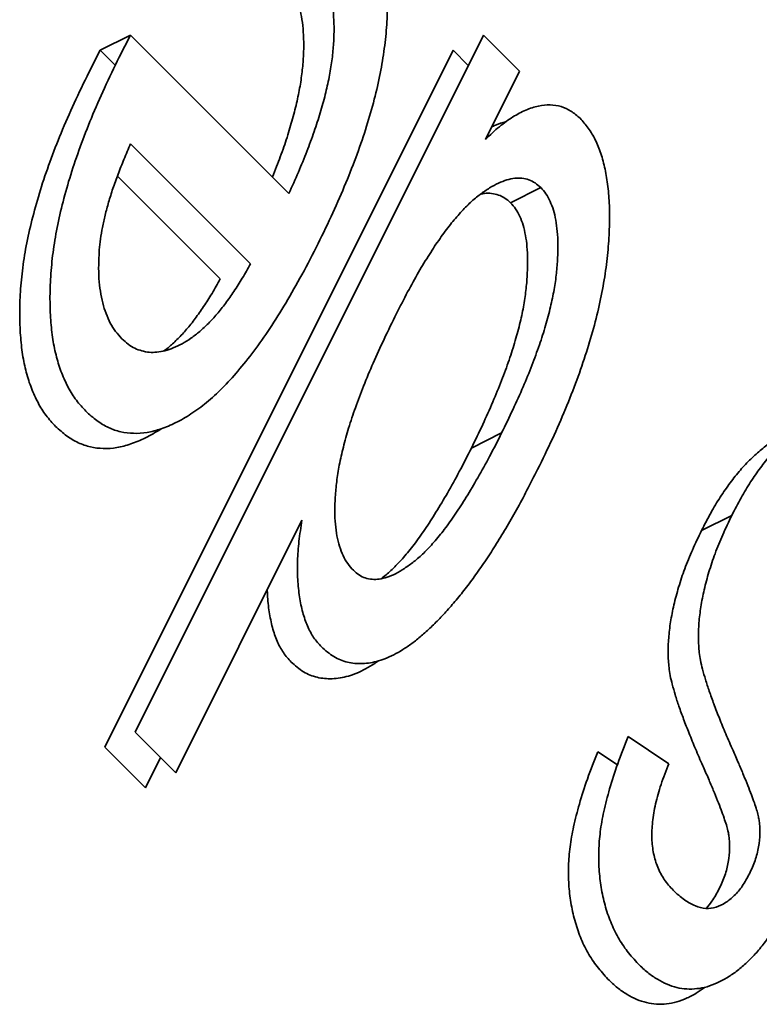
# Model space of a CAD drawing. Units: millimetres. Extents: x -67 to 63, y -54 to 46.
# Drawn here: x 33 to 35, y 22 to 24 of the extents above; entities that cross this region are included whole.
import ezdxf

# ---------------------------------------------------------------- set-up
doc = ezdxf.new("R2010")
doc.units = ezdxf.units.MM
doc.layers.add('Isometric$44', color=7, linetype='Continuous', true_color=0xffffff)

msp = doc.modelspace()

# ---------------------------------------------------------------- linework, layer by layer
at = {"layer": 'Isometric$44', "color": 18, "linetype": 'Continuous', "lineweight": 35}
for p, q in [((33.107, 24.1603, -8.9467), (33.1737, 24.1936, -8.9801)), ((33.1737, 24.1936, -8.9801), (33.1487, 24.145, -9.0037)), ((33.1737, 24.1936, -8.9801), (33.5222, 23.8452, -9.677)), ((33.9503, 24.1936, -9.7567), (33.1837, 22.6603, -10.5233)), ((34.03, 24.114, -9.916), (33.9503, 24.1936, -9.7567)), ((33.082, 24.1116, -8.9704), (33.107, 24.1603, -8.9467)), ((33.1401, 24.1273, -9.0128), (33.107, 24.1603, -8.9467)), ((33.117, 22.627, -10.49), (33.8837, 24.1603, -9.7233)), ((33.8837, 24.1603, -9.7233), (33.917, 24.127, -9.79)), ((33.9551, 23.9643, -9.9908), (34.03, 24.114, -9.916)), ((33.1737, 23.9547, -9.219), (33.4377, 23.6907, -9.747)), ((33.371, 23.6573, -9.7137), (33.1448, 23.8836, -9.2612)), ((34.0768, 23.8581, -10.2187), (34.0101, 23.8247, -10.1854)), ((33.9906, 23.3184, -10.6722), (33.924, 23.2851, -10.6389)), ((34.4307, 23.1037, -11.327), (34.4973, 23.137, -11.3603)), ((33.2733, 22.5707, -10.7026), (33.551, 23.1261, -10.4249)), ((33.1837, 22.6603, -10.5233), (33.2733, 22.5707, -10.7026)), ((34.3586, 22.5906, -11.7679), (34.2689, 22.6504, -11.6186)), ((33.2066, 22.5374, -10.6692), (33.117, 22.627, -10.49)), ((34.2023, 22.617, -11.5853), (34.2454, 22.5883, -11.6572)), ((33.2399, 22.604, -10.6359), (33.2066, 22.5374, -10.6692))]:
    msp.add_line(p, q, dxfattribs=at)
for points, knots in [([(33.6536, 24.5202, -9.1335), (33.6614, 24.5119, -9.1494), (33.6765, 24.4957, -9.1808), (33.6956, 24.4659, -9.2297), (33.7115, 24.4331, -9.2785), (33.7235, 24.3962, -9.3273), (33.7325, 24.3565, -9.376), (33.738, 24.3132, -9.4248), (33.7398, 24.2664, -9.4733), (33.7382, 24.2165, -9.5217), (33.7329, 24.1638, -9.5691), (33.7235, 24.1087, -9.6148), (33.7107, 24.0514, -9.6592), (33.6934, 23.9921, -9.7014), (33.6725, 23.9306, -9.7419), (33.6476, 23.867, -9.7806), (33.6189, 23.8012, -9.8178), (33.5976, 23.7575, -9.8401), (33.5866, 23.735, -9.8516)], [0, 0, 0, 0, 0.058734, 0.115345, 0.170494, 0.224181, 0.278063, 0.332137, 0.387914, 0.445297, 0.504439, 0.565292, 0.628705, 0.694986, 0.764829, 0.838697, 0.916978, 1, 1, 1, 1]), ([(33.5222, 23.8452, -9.677), (33.5293, 23.8608, -9.6685), (33.5431, 23.8912, -9.6519), (33.5615, 23.9368, -9.6248), (33.5779, 23.9802, -9.5977), (33.5913, 24.0221, -9.5691), (33.6025, 24.0621, -9.5404), (33.6111, 24.1004, -9.5107), (33.6173, 24.1369, -9.4804), (33.6206, 24.1714, -9.4493), (33.622, 24.2038, -9.4182), (33.621, 24.2337, -9.3873), (33.6181, 24.2612, -9.3569), (33.6132, 24.2862, -9.327), (33.6066, 24.3091, -9.2975), (33.5976, 24.3292, -9.2684), (33.5866, 24.3469, -9.2398), (33.5779, 24.3565, -9.2215), (33.5735, 24.3614, -9.2122)], [0, 0, 0, 0, 0.087615, 0.170302, 0.248233, 0.321396, 0.390473, 0.456094, 0.518813, 0.578779, 0.636426, 0.691492, 0.744156, 0.795371, 0.845741, 0.896295, 0.947255, 1, 1, 1, 1]), ([(33.5069, 24.328, -9.1788), (33.5113, 24.3231, -9.1881), (33.52, 24.3135, -9.2064), (33.5309, 24.2958, -9.2351), (33.5399, 24.2758, -9.2641), (33.5466, 24.2529, -9.2937), (33.5514, 24.2279, -9.3236), (33.5544, 24.2004, -9.354), (33.5553, 24.1704, -9.3849), (33.554, 24.138, -9.4159), (33.5506, 24.1035, -9.4471), (33.5444, 24.067, -9.4774), (33.5358, 24.0288, -9.5071), (33.5246, 23.9888, -9.5358), (33.5113, 23.9469, -9.5644), (33.4977, 23.9111, -9.5867), (33.489, 23.8891, -9.5999), (33.4859, 23.8815, -9.6044)], [0, 0, 0, 0, 0.060541, 0.119032, 0.177058, 0.234872, 0.293657, 0.354104, 0.417309, 0.483476, 0.552305, 0.624294, 0.699613, 0.778899, 0.862875, 0.952325, 1, 1, 1, 1]), ([(33.1487, 24.145, -9.0037), (33.1377, 24.1225, -9.0152), (33.1163, 24.0787, -9.0376), (33.0875, 24.0128, -9.0747), (33.0629, 23.9489, -9.114), (33.0417, 23.8874, -9.1542), (33.0249, 23.828, -9.1969), (33.0115, 23.7707, -9.2409), (33.0025, 23.7155, -9.287), (32.9974, 23.6627, -9.3346), (32.9958, 23.613, -9.3828), (32.9975, 23.5667, -9.4308), (33.0021, 23.5238, -9.4783), (33.0102, 23.4847, -9.5255), (33.0217, 23.4493, -9.5724), (33.0363, 23.4174, -9.6189), (33.054, 23.389, -9.665), (33.0682, 23.3738, -9.6944), (33.0754, 23.366, -9.7094)], [0, 0, 0, 0, 0.08428, 0.164138, 0.239186, 0.310088, 0.377498, 0.441713, 0.503682, 0.563952, 0.622204, 0.67798, 0.731825, 0.784804, 0.837342, 0.890306, 0.94429, 1, 1, 1, 1]), ([(33.0087, 23.3327, -9.6761), (33.0015, 23.3404, -9.6611), (32.9874, 23.3557, -9.6317), (32.9696, 23.3841, -9.5855), (32.955, 23.416, -9.5391), (32.9436, 23.4514, -9.4922), (32.9354, 23.4904, -9.445), (32.9309, 23.5334, -9.3975), (32.9291, 23.5797, -9.3495), (32.9307, 23.6294, -9.3013), (32.9358, 23.6821, -9.2537), (32.9449, 23.7374, -9.2075), (32.9583, 23.7946, -9.1636), (32.975, 23.8541, -9.1209), (32.9962, 23.9156, -9.0806), (33.0208, 23.9795, -9.0413), (33.0496, 24.0453, -9.0043), (33.071, 24.0891, -8.9819), (33.082, 24.1116, -8.9704)], [0, 0, 0, 0, 0.05571, 0.109694, 0.162658, 0.215196, 0.268175, 0.32202, 0.377796, 0.436048, 0.496318, 0.558287, 0.622502, 0.689912, 0.760814, 0.835862, 0.91572, 1, 1, 1, 1]), ([(34.1632, 24.0107, -10.1525), (34.1567, 24.0163, -10.1403), (34.1438, 24.0275, -10.1163), (34.1216, 24.0372, -10.0844), (34.0974, 24.041, -10.0564), (34.0713, 24.0383, -10.033), (34.0436, 24.0298, -10.0139), (34.0147, 24.014, -10.0007), (33.9849, 23.9928, -9.9921), (33.9652, 23.974, -9.9913), (33.9551, 23.9643, -9.9908)], [0, 0, 0, 0, 0.117673, 0.233928, 0.350385, 0.470975, 0.596026, 0.724347, 0.858251, 1, 1, 1, 1]), ([(34.0698, 23.2378, -10.832), (34.0808, 23.2603, -10.8205), (34.1021, 23.304, -10.7981), (34.131, 23.3697, -10.7613), (34.1561, 23.4334, -10.7228), (34.1775, 23.4951, -10.6824), (34.195, 23.5548, -10.6401), (34.209, 23.6126, -10.5964), (34.219, 23.6683, -10.5507), (34.2254, 23.7215, -10.5039), (34.2283, 23.7717, -10.4566), (34.2283, 23.8182, -10.4101), (34.225, 23.8606, -10.3645), (34.2188, 23.8989, -10.3199), (34.2097, 23.9335, -10.2762), (34.1973, 23.9638, -10.2335), (34.1817, 23.9898, -10.192), (34.1694, 24.0037, -10.1657), (34.1632, 24.0107, -10.1525)], [0, 0, 0, 0, 0.086338, 0.16771, 0.244862, 0.317794, 0.38736, 0.453933, 0.517878, 0.580004, 0.639572, 0.696057, 0.749469, 0.8007, 0.850973, 0.900353, 0.949721, 1, 1, 1, 1]), ([(33.9687, 23.9915, -9.9772), (33.9715, 23.9929, -9.9786), (33.9817, 23.9976, -9.9841), (33.9919, 24.001, -9.9909), (33.9993, 24.0028, -9.9964)], [0, 0, 0, 0, 0.276067, 1, 1, 1, 1]), ([(33.1049, 23.721, -9.3839), (33.1056, 23.729, -9.3766), (33.1071, 23.7454, -9.3617), (33.1117, 23.7711, -9.3406), (33.1176, 23.7981, -9.3195), (33.1255, 23.8266, -9.2989), (33.1348, 23.8567, -9.2781), (33.1463, 23.8881, -9.2581), (33.1592, 23.9211, -9.2381), (33.1688, 23.9433, -9.2255), (33.1737, 23.9547, -9.219)], [0, 0, 0, 0, 0.101833, 0.20833, 0.319957, 0.44015, 0.566852, 0.703097, 0.846883, 1, 1, 1, 1]), ([(33.759, 23.5808, -10.1781), (33.7672, 23.5968, -10.1704), (33.783, 23.6277, -10.1553), (33.8071, 23.6714, -10.1357), (33.8309, 23.7107, -10.1202), (33.8543, 23.7458, -10.1085), (33.8771, 23.7769, -10.1002), (33.8997, 23.803, -10.0967), (33.9216, 23.8259, -10.0957), (33.9432, 23.8434, -10.0998), (33.9638, 23.8575, -10.1063), (33.9834, 23.8685, -10.1149), (34.0019, 23.8752, -10.1267), (34.0192, 23.8793, -10.14), (34.0354, 23.8792, -10.1563), (34.0505, 23.8758, -10.1747), (34.0645, 23.869, -10.1955), (34.0727, 23.8617, -10.211), (34.0768, 23.8581, -10.2187)], [0, 0, 0, 0, 0.093916, 0.181952, 0.264446, 0.341658, 0.413961, 0.481453, 0.545386, 0.605871, 0.662821, 0.716814, 0.767534, 0.815918, 0.861968, 0.908133, 0.953867, 1, 1, 1, 1]), ([(34.0768, 23.8581, -10.2187), (34.0807, 23.8538, -10.2269), (34.0884, 23.8453, -10.2431), (34.0974, 23.8281, -10.2693), (34.1052, 23.8091, -10.2961), (34.1101, 23.7864, -10.3237), (34.1135, 23.7612, -10.3522), (34.1148, 23.7333, -10.3815), (34.1141, 23.7024, -10.4117), (34.1115, 23.6691, -10.4424), (34.1063, 23.633, -10.4733), (34.0983, 23.5946, -10.5037), (34.0875, 23.5538, -10.5337), (34.0736, 23.5109, -10.5627), (34.0571, 23.4658, -10.5913), (34.0376, 23.4186, -10.619), (34.0154, 23.369, -10.6464), (33.9991, 23.3356, -10.6634), (33.9906, 23.3184, -10.6722)], [0, 0, 0, 0, 0.04481, 0.089345, 0.134155, 0.180136, 0.227332, 0.277976, 0.331384, 0.388073, 0.448337, 0.512231, 0.580404, 0.653239, 0.731368, 0.814491, 0.904152, 1, 1, 1, 1]), ([(34.0101, 23.8247, -10.1854), (34.006, 23.8284, -10.1776), (33.9979, 23.8357, -10.1622), (33.9838, 23.8424, -10.1414), (33.9688, 23.8458, -10.1229), (33.9555, 23.8459, -10.1096), (33.9473, 23.8445, -10.1028), (33.9446, 23.8439, -10.1007)], [0, 0, 0, 0, 0.222865, 0.4438, 0.666819, 0.88928, 1, 1, 1, 1]), ([(34.0101, 23.8247, -10.1854), (34.014, 23.8205, -10.1935), (34.0218, 23.812, -10.2098), (34.0307, 23.7948, -10.2359), (34.0385, 23.7758, -10.2627), (34.0434, 23.753, -10.2904), (34.0468, 23.7279, -10.3189), (34.0481, 23.6999, -10.3482), (34.0474, 23.6691, -10.3783), (34.0448, 23.6357, -10.4091), (34.0397, 23.5997, -10.44), (34.0316, 23.5612, -10.4704), (34.0208, 23.5205, -10.5003), (34.0069, 23.4776, -10.5293), (33.9905, 23.4325, -10.558), (33.9709, 23.3853, -10.5857), (33.9487, 23.3357, -10.6131), (33.9324, 23.3023, -10.6301), (33.924, 23.2851, -10.6389)], [0, 0, 0, 0, 0.04481, 0.089345, 0.134155, 0.180136, 0.227332, 0.277976, 0.331384, 0.388073, 0.448337, 0.512231, 0.580404, 0.653239, 0.731368, 0.814491, 0.904152, 1, 1, 1, 1]), ([(33.0754, 23.366, -9.7094), (33.0833, 23.3588, -9.7245), (33.099, 23.3447, -9.7543), (33.1247, 23.3293, -9.7953), (33.1518, 23.3199, -9.8319), (33.1804, 23.3166, -9.8638), (33.2101, 23.3185, -9.8916), (33.2412, 23.3267, -9.9145), (33.2736, 23.3404, -9.9332), (33.3072, 23.3594, -9.9478), (33.3415, 23.3848, -9.9568), (33.3762, 23.4166, -9.9596), (33.4109, 23.4545, -9.9565), (33.446, 23.4983, -9.9477), (33.481, 23.5486, -9.9324), (33.5163, 23.605, -9.9114), (33.5521, 23.6673, -9.8848), (33.5749, 23.712, -9.8628), (33.5866, 23.735, -9.8516)], [0, 0, 0, 0, 0.056152, 0.11059, 0.164087, 0.216572, 0.269818, 0.323548, 0.379079, 0.437004, 0.496945, 0.558362, 0.622486, 0.689576, 0.760425, 0.835603, 0.915486, 1, 1, 1, 1]), ([(33.1547, 23.5256, -9.6291), (33.15, 23.5308, -9.6192), (33.1407, 23.5411, -9.5997), (33.1287, 23.5594, -9.5694), (33.1195, 23.5807, -9.5387), (33.112, 23.604, -9.508), (33.1069, 23.6299, -9.477), (33.1037, 23.6579, -9.4458), (33.1032, 23.6886, -9.4146), (33.1043, 23.7101, -9.3943), (33.1049, 23.721, -9.3839)], [0, 0, 0, 0, 0.128769, 0.253365, 0.374566, 0.494735, 0.616052, 0.739456, 0.867196, 1, 1, 1, 1]), ([(33.4377, 23.6907, -9.747), (33.4318, 23.6799, -9.7519), (33.4202, 23.6588, -9.7613), (33.4016, 23.6299, -9.7716), (33.383, 23.6033, -9.7796), (33.3642, 23.5797, -9.7846), (33.3452, 23.5591, -9.7861), (33.3261, 23.5414, -9.7847), (33.3067, 23.5261, -9.7806), (33.2872, 23.5142, -9.7731), (33.268, 23.5051, -9.763), (33.2495, 23.4986, -9.7508), (33.2317, 23.4959, -9.7359), (33.2146, 23.4952, -9.7194), (33.1985, 23.4987, -9.6998), (33.1829, 23.5041, -9.6788), (33.1682, 23.5132, -9.655), (33.1593, 23.5214, -9.6378), (33.1547, 23.5256, -9.6291)], [0, 0, 0, 0, 0.075076, 0.147376, 0.216396, 0.28339, 0.347565, 0.41079, 0.472654, 0.535143, 0.596456, 0.655639, 0.712856, 0.769454, 0.826083, 0.882561, 0.940504, 1, 1, 1, 1]), ([(33.2473, 23.4987, -9.7486), (33.2513, 23.5017, -9.7496), (33.2617, 23.5102, -9.7515), (33.2785, 23.5257, -9.7528), (33.2976, 23.5463, -9.7512), (33.3163, 23.57, -9.7463), (33.3349, 23.5966, -9.7383), (33.3535, 23.6255, -9.728), (33.3651, 23.6466, -9.7185), (33.371, 23.6573, -9.7137)], [0, 0, 0, 0, 0.085962, 0.226641, 0.369437, 0.518502, 0.672078, 0.83295, 1, 1, 1, 1]), ([(33.6642, 23.0161, -10.6481), (33.6599, 23.0208, -10.6391), (33.6515, 23.03, -10.6215), (33.6413, 23.048, -10.5933), (33.6334, 23.0685, -10.5649), (33.6277, 23.0918, -10.5359), (33.6241, 23.1176, -10.5065), (33.6229, 23.1464, -10.4765), (33.6242, 23.1778, -10.4463), (33.6272, 23.2118, -10.4154), (33.6329, 23.2486, -10.3844), (33.6421, 23.288, -10.3541), (33.6537, 23.3303, -10.3235), (33.6689, 23.3752, -10.2937), (33.687, 23.4229, -10.2641), (33.708, 23.4734, -10.2347), (33.7323, 23.5264, -10.206), (33.7499, 23.5622, -10.1876), (33.759, 23.5808, -10.1781)], [0, 0, 0, 0, 0.047043, 0.09266, 0.138264, 0.183481, 0.230064, 0.279388, 0.33064, 0.385116, 0.443579, 0.505903, 0.573174, 0.64607, 0.725187, 0.810302, 0.901631, 1, 1, 1, 1]), ([(34.4973, 23.137, -11.3603), (34.504, 23.1499, -11.3541), (34.5171, 23.1753, -11.3419), (34.5382, 23.2105, -11.3277), (34.5601, 23.2419, -11.3182), (34.5823, 23.2704, -11.3119), (34.6055, 23.2948, -11.3108), (34.6291, 23.3161, -11.3131), (34.6535, 23.3335, -11.3199), (34.6782, 23.3476, -11.3306), (34.703, 23.3576, -11.3454), (34.7275, 23.3637, -11.3638), (34.7516, 23.3649, -11.3867), (34.7753, 23.3623, -11.413), (34.7987, 23.3552, -11.4435), (34.8216, 23.3438, -11.4778), (34.8442, 23.3284, -11.5158), (34.8583, 23.3151, -11.5432), (34.8656, 23.3083, -11.5573)], [0, 0, 0, 0, 0.066737, 0.130739, 0.192622, 0.252706, 0.311442, 0.370262, 0.428902, 0.488462, 0.548455, 0.608072, 0.667754, 0.729187, 0.792805, 0.858714, 0.927446, 1, 1, 1, 1]), ([(33.2421, 23.3281, -9.914), (33.2414, 23.3276, -9.9138), (33.2296, 23.3199, -9.9097), (33.2069, 23.3071, -9.8998), (33.1745, 23.2933, -9.8812), (33.1434, 23.2851, -9.8583), (33.1137, 23.2833, -9.8304), (33.0851, 23.2866, -9.7985), (33.058, 23.296, -9.762), (33.0323, 23.3114, -9.7209), (33.0167, 23.3255, -9.6912), (33.0087, 23.3327, -9.6761)], [0, 0, 0, 0, 0.00811, 0.139587, 0.265628, 0.387581, 0.508435, 0.627564, 0.748988, 0.87255, 1, 1, 1, 1]), ([(33.9906, 23.3184, -10.6722), (33.9819, 23.301, -10.6808), (33.9649, 23.2674, -10.6975), (33.9387, 23.2204, -10.7183), (33.9135, 23.1777, -10.7358), (33.889, 23.1398, -10.7492), (33.8652, 23.1066, -10.7587), (33.8421, 23.078, -10.7641), (33.8197, 23.054, -10.7657), (33.7979, 23.0349, -10.7631), (33.7771, 23.0203, -10.7568), (33.7575, 23.0081, -10.7493), (33.7389, 23.0007, -10.7382), (33.7215, 22.9962, -10.7253), (33.7054, 22.9959, -10.7095), (33.6903, 22.9985, -10.6919), (33.6764, 23.0052, -10.6712), (33.6683, 23.0125, -10.6559), (33.6642, 23.0161, -10.6481)], [0, 0, 0, 0, 0.098373, 0.190515, 0.275988, 0.355112, 0.428808, 0.496943, 0.56061, 0.61995, 0.675568, 0.727835, 0.777184, 0.823804, 0.86806, 0.911777, 0.955409, 1, 1, 1, 1]), ([(34.6094, 23.3125, -11.2969), (34.6018, 23.3087, -11.2931), (34.5861, 23.2997, -11.2864), (34.5625, 23.2827, -11.2797), (34.5388, 23.2614, -11.2774), (34.5157, 23.2371, -11.2786), (34.4934, 23.2085, -11.2849), (34.4715, 23.1772, -11.2944), (34.4504, 23.1419, -11.3085), (34.4373, 23.1166, -11.3208), (34.4307, 23.1037, -11.327)], [0, 0, 0, 0, 0.113094, 0.234354, 0.355984, 0.477441, 0.601686, 0.72965, 0.861999, 1, 1, 1, 1]), ([(33.924, 23.2851, -10.6389), (33.9152, 23.2677, -10.6475), (33.8982, 23.234, -10.6642), (33.872, 23.1871, -10.6849), (33.8469, 23.1444, -10.7025), (33.8223, 23.1065, -10.7158), (33.7986, 23.0732, -10.7253), (33.7754, 23.0447, -10.7307), (33.753, 23.0207, -10.7323), (33.7362, 23.0059, -10.7303), (33.727, 22.9989, -10.7281), (33.7251, 22.9975, -10.7277)], [0, 0, 0, 0, 0.15491, 0.300009, 0.434605, 0.559203, 0.675254, 0.782548, 0.882806, 0.97625, 1, 1, 1, 1]), ([(33.5938, 22.8476, -10.7461), (33.6026, 22.8399, -10.7627), (33.6202, 22.8247, -10.7955), (33.6509, 22.8125, -10.8384), (33.6842, 22.8094, -10.8748), (33.7138, 22.8144, -10.8994), (33.7386, 22.8229, -10.9157), (33.7581, 22.8326, -10.9254), (33.778, 22.8444, -10.9336), (33.7984, 22.8588, -10.9396), (33.8193, 22.8765, -10.9427), (33.8408, 22.8962, -10.9446), (33.8628, 22.9188, -10.9441), (33.8852, 22.944, -10.9412), (33.9079, 22.9717, -10.9363), (33.9308, 23.0021, -10.9287), (33.9538, 23.0351, -10.9187), (33.9769, 23.0705, -10.9064), (34.0001, 23.1086, -10.8915), (34.0235, 23.1492, -10.8743), (34.0467, 23.1926, -10.8541), (34.062, 23.2226, -10.8394), (34.0698, 23.2378, -10.832)], [0, 0, 0, 0, 0.066282, 0.130973, 0.196334, 0.26358, 0.298147, 0.333977, 0.370737, 0.408354, 0.447713, 0.489093, 0.531878, 0.576592, 0.623001, 0.671108, 0.721058, 0.772577, 0.826178, 0.88196, 0.939995, 1, 1, 1, 1]), ([(34.4973, 23.137, -11.3603), (34.4905, 23.1228, -11.3677), (34.4774, 23.0953, -11.3821), (34.4601, 23.0538, -11.4064), (34.4468, 23.0131, -11.4336), (34.4362, 22.974, -11.4622), (34.4288, 22.9363, -11.4925), (34.4245, 22.9005, -11.5239), (34.4234, 22.8667, -11.5567), (34.425, 22.8394, -11.5856), (34.4282, 22.8166, -11.6116), (34.4332, 22.7973, -11.6359), (34.4395, 22.7745, -11.665), (34.4479, 22.749, -11.6989), (34.4582, 22.7207, -11.7375), (34.4703, 22.6894, -11.7809), (34.4843, 22.6552, -11.8291), (34.4946, 22.6318, -11.8627), (34.5, 22.6196, -11.8804)], [0, 0, 0, 0, 0.077575, 0.149919, 0.218003, 0.282842, 0.344716, 0.403788, 0.461094, 0.518132, 0.550454, 0.590507, 0.63854, 0.694401, 0.758702, 0.830956, 0.911198, 1, 1, 1, 1]), ([(33.551, 23.1261, -10.4249), (33.5486, 23.1107, -10.4379), (33.5439, 23.0804, -10.4635), (33.5408, 23.0366, -10.5042), (33.5412, 22.9955, -10.5457), (33.5451, 22.9576, -10.5874), (33.5522, 22.9233, -10.6289), (33.5625, 22.893, -10.6696), (33.5762, 22.8672, -10.7091), (33.5879, 22.8542, -10.7337), (33.5938, 22.8476, -10.7461)], [0, 0, 0, 0, 0.136814, 0.2681, 0.394978, 0.520255, 0.642332, 0.761129, 0.879775, 1, 1, 1, 1]), ([(34.4333, 22.5862, -11.8471), (34.4279, 22.5985, -11.8294), (34.4177, 22.6219, -11.7958), (34.4037, 22.6561, -11.7476), (34.3915, 22.6873, -11.7042), (34.3812, 22.7157, -11.6655), (34.3728, 22.7412, -11.6316), (34.3665, 22.764, -11.6026), (34.3615, 22.7833, -11.5782), (34.3583, 22.8061, -11.5522), (34.3567, 22.8334, -11.5234), (34.3578, 22.8672, -11.4906), (34.3621, 22.903, -11.4591), (34.3695, 22.9406, -11.4289), (34.3801, 22.9798, -11.4003), (34.3934, 23.0204, -11.373), (34.4107, 23.062, -11.3487), (34.4239, 23.0894, -11.3344), (34.4307, 23.1037, -11.327)], [0, 0, 0, 0, 0.088802, 0.169044, 0.241298, 0.305599, 0.36146, 0.409493, 0.449546, 0.481868, 0.538906, 0.596212, 0.655284, 0.717158, 0.781997, 0.850081, 0.922425, 1, 1, 1, 1]), ([(33.5271, 22.8143, -10.7128), (33.5212, 22.8208, -10.7004), (33.5096, 22.8338, -10.6758), (33.4959, 22.8596, -10.6362), (33.4855, 22.8899, -10.5956), (33.4784, 22.9243, -10.5541), (33.4755, 22.9529, -10.5225), (33.4748, 22.9698, -10.505), (33.4746, 22.9735, -10.5011)], [0, 0, 0, 0, 0.187719, 0.372973, 0.558461, 0.749072, 0.944679, 1, 1, 1, 1]), ([(33.7195, 22.8169, -10.9026), (33.7167, 22.815, -10.9017), (33.7073, 22.8087, -10.8986), (33.6914, 22.7993, -10.8921), (33.672, 22.7896, -10.8824), (33.6472, 22.7811, -10.8661), (33.6175, 22.7761, -10.8414), (33.5842, 22.7791, -10.805), (33.5535, 22.7913, -10.7622), (33.536, 22.8066, -10.7294), (33.5271, 22.8143, -10.7128)], [0, 0, 0, 0, 0.040205, 0.135372, 0.228131, 0.317621, 0.491713, 0.660926, 0.828402, 1, 1, 1, 1]), ([(34.2689, 22.6504, -11.6186), (34.2611, 22.6304, -11.6307), (34.2463, 22.5926, -11.6537), (34.2284, 22.5373, -11.6912), (34.2153, 22.4872, -11.7282), (34.2071, 22.4414, -11.7658), (34.2039, 22.3987, -11.8052), (34.2046, 22.3576, -11.847), (34.2091, 22.3173, -11.8919), (34.2178, 22.2784, -11.9394), (34.2302, 22.2414, -11.9888), (34.2466, 22.2071, -12.0394), (34.2672, 22.1765, -12.0907), (34.2831, 22.159, -12.1241), (34.2913, 22.15, -12.1413)], [0, 0, 0, 0, 0.104179, 0.19733, 0.280208, 0.354021, 0.424263, 0.49604, 0.570777, 0.649467, 0.732018, 0.816776, 0.905902, 1, 1, 1, 1]), ([(34.2247, 22.1167, -12.108), (34.2165, 22.1257, -12.0908), (34.2005, 22.1432, -12.0573), (34.1799, 22.1738, -12.0061), (34.1636, 22.2081, -11.9555), (34.1512, 22.2451, -11.9061), (34.1425, 22.284, -11.8585), (34.1379, 22.3242, -11.8137), (34.1372, 22.3653, -11.7719), (34.1405, 22.408, -11.7324), (34.1487, 22.4538, -11.6948), (34.1618, 22.5039, -11.6579), (34.1796, 22.5592, -11.6203), (34.1944, 22.5971, -11.5974), (34.2023, 22.617, -11.5853)], [0, 0, 0, 0, 0.094098, 0.183224, 0.267982, 0.350533, 0.429223, 0.50396, 0.575737, 0.645979, 0.719792, 0.80267, 0.895821, 1, 1, 1, 1]), ([(34.5, 22.6196, -11.8804), (34.5042, 22.6102, -11.894), (34.5121, 22.5924, -11.9197), (34.5227, 22.5664, -11.9563), (34.5323, 22.5438, -11.9886), (34.54, 22.5231, -12.0169), (34.5467, 22.5056, -12.0411), (34.5517, 22.4903, -12.0614), (34.5552, 22.4777, -12.0775), (34.5567, 22.4698, -12.0869), (34.5574, 22.4665, -12.0909)], [0, 0, 0, 0, 0.194828, 0.368342, 0.5232, 0.656833, 0.771848, 0.867343, 0.943528, 1, 1, 1, 1]), ([(34.3682, 22.3121, -12.0561), (34.3614, 22.3196, -12.0418), (34.3485, 22.3339, -12.0146), (34.3339, 22.3612, -11.9727), (34.3245, 22.3917, -11.9328), (34.3204, 22.4256, -11.8948), (34.3223, 22.463, -11.8593), (34.3289, 22.5032, -11.8256), (34.3413, 22.5466, -11.7947), (34.3526, 22.5754, -11.7772), (34.3586, 22.5906, -11.7679)], [0, 0, 0, 0, 0.140813, 0.26781, 0.384792, 0.497429, 0.609531, 0.728422, 0.85711, 1, 1, 1, 1]), ([(34.4907, 22.4331, -12.0576), (34.4901, 22.4365, -12.0536), (34.4886, 22.4444, -12.0442), (34.485, 22.457, -12.028), (34.48, 22.4722, -12.0078), (34.4734, 22.4898, -11.9836), (34.4657, 22.5104, -11.9552), (34.4561, 22.5331, -11.923), (34.4454, 22.5591, -11.8863), (34.4375, 22.5768, -11.8607), (34.4333, 22.5862, -11.8471)], [0, 0, 0, 0, 0.056472, 0.132657, 0.228152, 0.343167, 0.4768, 0.631658, 0.805172, 1, 1, 1, 1]), ([(34.5574, 22.4665, -12.0909), (34.5583, 22.4567, -12.1016), (34.5601, 22.4381, -12.122), (34.5568, 22.4075, -12.1493), (34.5492, 22.3769, -12.1723), (34.5406, 22.3581, -12.1825), (34.5362, 22.3485, -12.1877)], [0, 0, 0, 0, 0.262943, 0.503977, 0.746665, 1, 1, 1, 1]), ([(34.4695, 22.3152, -12.1543), (34.474, 22.3248, -12.1491), (34.4826, 22.3436, -12.139), (34.4902, 22.3742, -12.116), (34.4934, 22.4048, -12.0886), (34.4916, 22.4234, -12.0682), (34.4907, 22.4331, -12.0576)], [0, 0, 0, 0, 0.253335, 0.496023, 0.737057, 1, 1, 1, 1]), ([(34.5362, 22.3485, -12.1877), (34.5311, 22.3392, -12.1919), (34.5212, 22.3209, -12.2003), (34.5029, 22.2993, -12.2037), (34.4832, 22.2835, -12.1997), (34.4618, 22.2736, -12.1882), (34.439, 22.2709, -12.1681), (34.4157, 22.2772, -12.1386), (34.3915, 22.2907, -12.1008), (34.3763, 22.3047, -12.0716), (34.3682, 22.3121, -12.0561)], [0, 0, 0, 0, 0.106062, 0.207211, 0.308929, 0.418362, 0.538653, 0.673118, 0.825552, 1, 1, 1, 1]), ([(34.4414, 22.2725, -12.1689), (34.4457, 22.2773, -12.1684), (34.4559, 22.2902, -12.1658), (34.4645, 22.3059, -12.1586), (34.4695, 22.3152, -12.1543)], [0, 0, 0, 0, 0.403525, 1, 1, 1, 1]), ([(34.2913, 22.15, -12.1413), (34.2982, 22.1434, -12.1547), (34.3115, 22.1306, -12.1808), (34.3329, 22.1162, -12.2166), (34.3542, 22.1049, -12.2493), (34.3759, 22.0977, -12.2782), (34.3979, 22.0943, -12.3036), (34.4202, 22.095, -12.3252), (34.4427, 22.0992, -12.3435), (34.4653, 22.1079, -12.3574), (34.4878, 22.1198, -12.368), (34.5097, 22.1349, -12.3749), (34.5309, 22.1534, -12.3775), (34.5516, 22.1743, -12.3772), (34.5716, 22.199, -12.3726), (34.5908, 22.227, -12.3639), (34.6096, 22.2577, -12.3519), (34.6212, 22.2799, -12.3412), (34.6271, 22.2913, -12.3358)], [0, 0, 0, 0, 0.075425, 0.14664, 0.21454, 0.2797, 0.342698, 0.404172, 0.464005, 0.524077, 0.583549, 0.64143, 0.698419, 0.75574, 0.814062, 0.874133, 0.935564, 1, 1, 1, 1]), ([(34.4387, 22.0989, -12.3398), (34.4329, 22.0946, -12.3384), (34.4197, 22.0856, -12.334), (34.3987, 22.0746, -12.3241), (34.376, 22.0658, -12.3102), (34.3535, 22.0616, -12.2919), (34.3312, 22.061, -12.2703), (34.3092, 22.0643, -12.2449), (34.2875, 22.0715, -12.2159), (34.2662, 22.0829, -12.1833), (34.2448, 22.0973, -12.1475), (34.2315, 22.1101, -12.1214), (34.2247, 22.1167, -12.108)], [0, 0, 0, 0, 0.073248, 0.167697, 0.263099, 0.358121, 0.45575, 0.555799, 0.659283, 0.767117, 0.880215, 1, 1, 1, 1])]:
    msp.add_open_spline(points, degree=3, knots=knots, dxfattribs=at)

doc.saveas('drawing.dxf')
